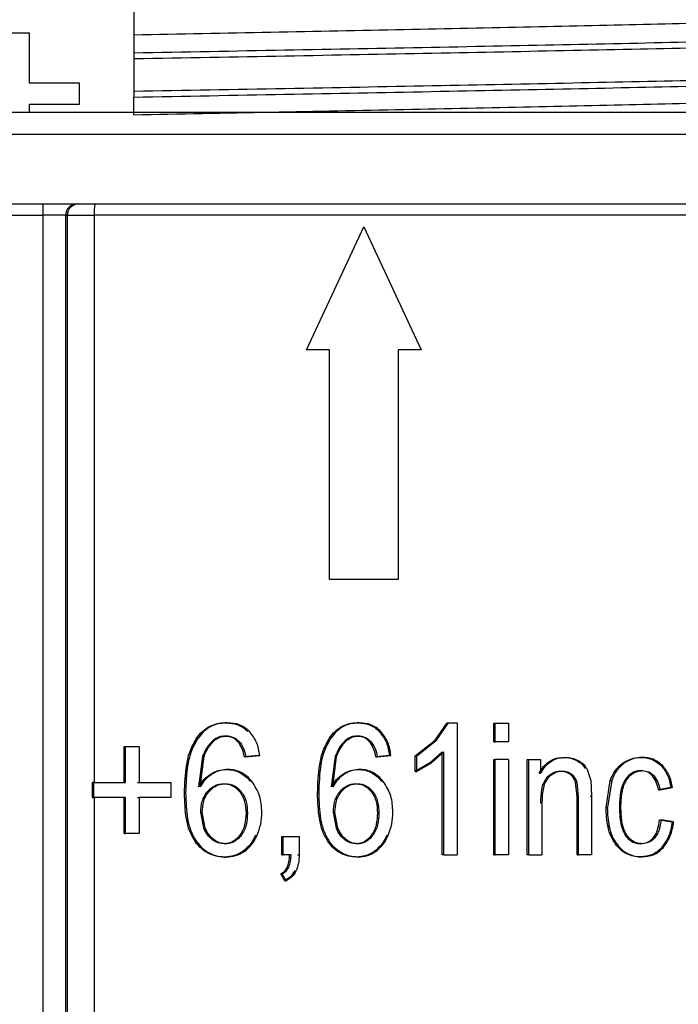
# Model space of a CAD drawing. Units: millimetres. Extents: x 481 to 682, y 74 to 772.
# Drawn here: x 582 to 611, y 307 to 350 of the extents above; entities that cross this region are included whole.
import ezdxf

# ---------------------------------------------------------------- set-up
doc = ezdxf.new("R2010")
doc.units = ezdxf.units.MM

msp = doc.modelspace()

# ---------------------------------------------------------------- linework, layer by layer
at = {"color": 7, "linetype": 'Continuous', "lineweight": 25}
for p, q in [((586.906, 351.367), (586.906, 348.867)), ((582.353, 348.942), (581.426, 348.942)), ((582.353, 346.764), (582.353, 348.942)), ((586.906, 348.867), (586.906, 348.07)), ((586.906, 347.827), (586.906, 346.396)), ((584.531, 346.764), (582.353, 346.764)), ((584.531, 345.848), (584.531, 346.764)), ((582.353, 345.501), (582.353, 345.848)), ((582.353, 345.848), (584.531, 345.848)), ((586.906, 345.367), (586.906, 346.154)), ((551.598, 344.536), (612.265, 344.536)), ((580.933, 341.001), (582.936, 341.001)), ((583.935, 341.001), (582.936, 341.001)), ((582.936, 341.001), (582.936, 265.771)), ((583.935, 265.771), (583.935, 341.001)), ((583.935, 341.001), (584.006, 341.001)), ((584.006, 341.001), (584.006, 276.211)), ((584.006, 341.001), (585.175, 341.001)), ((585.175, 341.001), (585.175, 316.295)), ((594.432, 335.141), (596.932, 340.502)), ((594.432, 335.141), (596.932, 340.502)), ((596.932, 340.502), (599.431, 335.141)), ((596.932, 340.502), (599.431, 335.141)), ((596.932, 340.502), (596.932, 340.502)), ((595.432, 335.141), (594.432, 335.141)), ((594.432, 335.141), (594.432, 335.141)), ((595.432, 325.141), (595.432, 335.141)), ((595.432, 325.141), (595.432, 335.141)), ((598.431, 335.141), (598.432, 335.141)), ((598.432, 335.141), (598.432, 325.141)), ((599.431, 335.141), (598.432, 335.141)), ((598.432, 325.141), (595.432, 325.141)), ((595.432, 325.141), (595.432, 325.141)), ((590.915, 318.894), (590.981, 318.894)), ((596.669, 318.894), (596.734, 318.894)), ((600.04, 318.128), (600.562, 318.894)), ((600.104, 318.128), (600.627, 318.894)), ((600.562, 318.894), (600.627, 318.894)), ((600.627, 318.894), (601.004, 318.894)), ((601.004, 318.894), (601.004, 313.141)), ((602.597, 318.061), (602.597, 318.871)), ((602.597, 318.871), (602.662, 318.871)), ((602.662, 318.061), (602.662, 318.871)), ((602.662, 318.871), (603.242, 318.871)), ((603.242, 318.871), (603.242, 318.061)), ((589.652, 318.238), (589.717, 318.238)), ((591.49, 318.012), (591.555, 318.012)), ((595.439, 318.238), (595.504, 318.238)), ((597.228, 318.012), (597.292, 318.012)), ((599.175, 317.456), (600.04, 318.128)), ((599.24, 317.456), (600.104, 318.128)), ((600.04, 318.128), (600.104, 318.128)), ((602.597, 318.061), (602.662, 318.061)), ((603.242, 318.061), (602.662, 318.061)), ((586.478, 317.854), (586.544, 317.854)), ((586.478, 316.295), (586.478, 317.854)), ((586.544, 317.854), (587.136, 317.854)), ((586.544, 316.295), (586.544, 317.854)), ((587.136, 317.854), (587.136, 316.295)), ((592.331, 317.467), (591.723, 317.413)), ((591.788, 317.413), (592.396, 317.467)), ((592.331, 317.467), (592.396, 317.467)), ((598.046, 317.467), (597.455, 317.413)), ((597.52, 317.413), (598.111, 317.467)), ((598.046, 317.467), (598.111, 317.467)), ((599.175, 316.776), (599.175, 317.456)), ((599.175, 317.456), (599.24, 317.456)), ((599.24, 316.776), (599.24, 317.456)), ((600.353, 317.624), (599.795, 317.138)), ((600.418, 317.624), (599.86, 317.138)), ((600.353, 313.141), (600.353, 317.624)), ((600.418, 313.141), (600.418, 317.624)), ((589.901, 317.421), (589.727, 316.095)), ((589.793, 316.095), (589.967, 317.421)), ((591.723, 317.413), (591.788, 317.413)), ((595.682, 317.421), (595.513, 316.095)), ((595.578, 316.095), (595.747, 317.421)), ((597.455, 317.413), (597.52, 317.413)), ((599.795, 317.138), (599.175, 316.776)), ((599.86, 317.138), (599.24, 316.776)), ((602.597, 313.141), (602.597, 317.291)), ((602.597, 317.291), (602.662, 317.291)), ((602.662, 313.141), (602.662, 317.291)), ((603.242, 317.291), (602.662, 317.291)), ((603.242, 317.291), (603.242, 313.141)), ((604.056, 313.141), (604.056, 317.291)), ((604.056, 317.291), (604.121, 317.291)), ((604.121, 313.141), (604.121, 317.291)), ((604.121, 317.291), (604.639, 317.291)), ((604.639, 317.291), (604.639, 316.701)), ((605.648, 317.385), (605.714, 317.385)), ((608.211, 317.131), (608.278, 317.131)), ((609.003, 317.385), (609.07, 317.385)), ((590.272, 316.671), (590.337, 316.671)), ((590.946, 316.858), (591.011, 316.858)), ((596.043, 316.671), (596.108, 316.671)), ((596.699, 316.858), (596.764, 316.858)), ((599.175, 316.776), (599.24, 316.776)), ((604.573, 316.701), (604.639, 316.701)), ((605.924, 316.647), (605.99, 316.647)), ((606.652, 316.895), (606.828, 316.376)), ((609.5, 316.596), (609.567, 316.596)), ((585.084, 316.295), (585.084, 315.638)), ((585.149, 316.295), (585.084, 316.295)), ((585.149, 316.295), (586.544, 316.295)), ((585.149, 316.295), (585.149, 315.638)), ((587.07, 316.295), (587.136, 316.295)), ((587.136, 316.295), (588.519, 316.295)), ((588.519, 316.295), (588.519, 315.638)), ((606.228, 315.666), (606.161, 316.307)), ((606.161, 316.307), (606.227, 316.307)), ((606.294, 315.666), (606.227, 316.307)), ((606.828, 316.376), (606.862, 315.693)), ((607.491, 315.2), (607.67, 316.377)), ((607.736, 316.377), (607.557, 315.2)), ((607.67, 316.377), (607.736, 316.377)), ((589.112, 315.822), (589.177, 315.822)), ((590.179, 315.893), (590.114, 315.893)), ((591.584, 315.892), (591.519, 315.892)), ((594.914, 315.822), (594.979, 315.822)), ((595.954, 315.893), (595.889, 315.893)), ((597.321, 315.892), (597.256, 315.892)), ((610.317, 316.072), (609.776, 315.966)), ((609.776, 315.966), (609.843, 315.966)), ((609.843, 315.966), (610.384, 316.072)), ((610.317, 316.072), (610.384, 316.072)), ((585.084, 315.638), (585.149, 315.638)), ((586.544, 315.638), (585.149, 315.638)), ((585.175, 315.638), (585.175, 276.221)), ((586.478, 314.067), (586.478, 315.638)), ((586.544, 314.067), (586.544, 315.638)), ((587.07, 315.638), (587.136, 315.638)), ((588.519, 315.638), (587.136, 315.638)), ((587.136, 315.638), (587.136, 314.067)), ((604.631, 315.408), (604.696, 315.408)), ((604.696, 315.408), (604.696, 313.141)), ((606.228, 313.141), (606.228, 315.666)), ((606.228, 315.666), (606.294, 315.666)), ((606.294, 313.141), (606.294, 315.666)), ((606.796, 315.693), (606.862, 315.693)), ((606.862, 315.693), (606.862, 313.141)), ((589.957, 314.301), (589.823, 314.997)), ((590.022, 314.301), (589.889, 314.997)), ((591.86, 314.958), (591.795, 314.958)), ((595.736, 314.301), (595.606, 314.997)), ((595.801, 314.301), (595.671, 314.997)), ((597.589, 314.958), (597.524, 314.958)), ((607.491, 315.2), (607.557, 315.2)), ((609.822, 314.661), (610.369, 314.571)), ((609.822, 314.661), (609.889, 314.661)), ((610.436, 314.571), (609.889, 314.661)), ((610.369, 314.571), (610.436, 314.571)), ((586.478, 314.067), (586.544, 314.067)), ((587.136, 314.067), (586.544, 314.067)), ((589.665, 313.687), (589.599, 313.687)), ((591.581, 313.981), (591.516, 313.981)), ((593.353, 313.141), (593.353, 313.942)), ((593.353, 313.942), (593.418, 313.942)), ((593.418, 313.942), (594.109, 313.942)), ((593.418, 313.141), (593.418, 313.942)), ((594.109, 313.942), (594.109, 313.141)), ((595.388, 313.687), (595.453, 313.687)), ((597.253, 313.981), (597.317, 313.981)), ((607.971, 313.602), (607.905, 313.602)), ((609.544, 313.879), (609.61, 313.879)), ((590.857, 313.043), (590.923, 313.043)), ((593.353, 313.141), (593.418, 313.141)), ((593.762, 313.141), (593.418, 313.141)), ((594.044, 313.141), (594.109, 313.141)), ((596.677, 313.043), (596.612, 313.043)), ((600.418, 313.141), (600.353, 313.141)), ((600.418, 313.141), (601.004, 313.141)), ((602.597, 313.141), (602.662, 313.141)), ((603.242, 313.141), (602.662, 313.141)), ((604.121, 313.141), (604.056, 313.141)), ((604.121, 313.141), (604.696, 313.141)), ((606.228, 313.141), (606.294, 313.141)), ((606.862, 313.141), (606.294, 313.141)), ((609, 313.047), (609.067, 313.047)), ((593.481, 312.007), (593.313, 312.308)), ((593.313, 312.308), (593.378, 312.308)), ((593.546, 312.007), (593.378, 312.308)), ((593.596, 312.597), (593.661, 312.597)), ((593.973, 312.43), (593.908, 312.43)), ((593.481, 312.007), (593.546, 312.007))]:
    msp.add_line(p, q, dxfattribs=at)
for centre, radius, start, end in [((852.519, 341.126), 269.583, 179.9203, 180.02657), ((584.435, 341.001), 0.5, 90.0176, 180.017), ((584.506, 341.001), 0.5, 90.0168, 180.017), ((587.378, 341.125), 2.207, 170.2047, 183.2367)]:
    msp.add_arc(centre, radius, start, end, dxfattribs=at)
for points in [[(586.906, 348.867), (588.905, 348.906), (592.902, 348.984), (598.714, 349.101), (604.279, 349.218), (609.508, 349.335), (614.324, 349.452), (618.654, 349.569), (622.434, 349.686), (625.606, 349.803), (628.128, 349.92), (629.943, 350.037), (631.092, 350.154), (631.235, 350.232), (631.306, 350.271)], [(551.614, 341.501), (553.965, 341.501), (558.668, 341.501), (566.231, 341.501), (574.015, 341.501), (581.935, 341.501), (589.855, 341.501), (597.637, 341.501), (605.198, 341.501), (609.898, 341.501), (612.248, 341.501)], [(613.12, 341.001), (610.993, 341.001), (606.739, 341.001), (599.794, 341.001), (592.588, 341.001), (587.646, 341.001), (585.175, 341.001)]]:
    msp.add_open_spline(points, degree=3, dxfattribs=at)
for points, knots in [([(634.308, 349.525), (634.333, 349.484), (634.384, 349.403), (633.39, 349.282), (631.628, 349.161), (629.049, 349.04), (625.715, 348.918), (621.676, 348.797), (616.996, 348.676), (611.751, 348.555), (606.026, 348.433), (599.912, 348.312), (593.513, 348.191), (589.108, 348.11), (586.906, 348.07)], [0, 0, 0, 0, 0.083333, 0.166667, 0.25, 0.333334, 0.416667, 0.5, 0.583334, 0.666667, 0.75, 0.833333, 0.916667, 1, 1, 1, 1]), ([(586.906, 348.07), (586.906, 348.06), (586.906, 348.041), (586.906, 347.983), (586.906, 347.91), (586.906, 347.855), (586.906, 347.827)], [0, 0, 0, 0, 0.251501, 0.499924, 0.747013, 1, 1, 1, 1]), ([(631.082, 346.7), (631.046, 346.684), (630.916, 346.63), (629.923, 346.537), (628.133, 346.42), (625.605, 346.303), (622.435, 346.186), (618.654, 346.069), (614.324, 345.952), (609.508, 345.835), (604.279, 345.718), (598.714, 345.601), (592.902, 345.484), (588.905, 345.406), (586.906, 345.367)], [0, 0, 0, 0, 0.034625, 0.122386, 0.210147, 0.297909, 0.38567, 0.473432, 0.561193, 0.648954, 0.736716, 0.824477, 0.912239, 1, 1, 1, 1]), ([(586.906, 346.396), (586.906, 346.368), (586.906, 346.313), (586.906, 346.24), (586.906, 346.182), (586.906, 346.163), (586.906, 346.154)], [0, 0, 0, 0, 0.25146, 0.499908, 0.746787, 1, 1, 1, 1]), ([(552.086, 345.501), (554.4, 345.501), (559.027, 345.501), (566.473, 345.501), (574.136, 345.501), (581.935, 345.501), (589.733, 345.501), (597.394, 345.501), (604.838, 345.501), (609.463, 345.501), (611.775, 345.501)], [0, 0, 0, 0, 0.1249881, 0.2500016, 0.3750001, 0.5, 0.6249999, 0.7499984, 0.8750119, 1, 1, 1, 1]), ([(589.652, 318.238), (589.729, 318.335), (589.885, 318.53), (590.194, 318.743), (590.546, 318.874), (590.792, 318.887), (590.915, 318.894)], [0, 0, 0, 0, 0.250018, 0.500004, 0.750002, 1, 1, 1, 1]), ([(590.981, 318.894), (590.857, 318.887), (590.611, 318.873), (590.259, 318.743), (589.95, 318.529), (589.795, 318.335), (589.717, 318.238)], [0, 0, 0, 0, 0.249962, 0.499991, 0.750024, 1, 1, 1, 1]), ([(590.915, 318.894), (591.093, 318.879), (591.359, 318.855), (591.679, 318.692), (591.812, 318.573), (591.879, 318.514)], [0, 0, 0, 0, 0.498975, 0.748286, 1, 1, 1, 1]), ([(591.944, 318.514), (591.877, 318.573), (591.745, 318.692), (591.424, 318.855), (591.158, 318.879), (590.981, 318.894)], [0, 0, 0, 0, 0.251674, 0.501029, 1, 1, 1, 1]), ([(595.439, 318.238), (595.514, 318.335), (595.665, 318.529), (595.966, 318.743), (596.309, 318.873), (596.549, 318.887), (596.669, 318.894)], [0, 0, 0, 0, 0.249984, 0.500004, 0.750049, 1, 1, 1, 1]), ([(596.734, 318.894), (596.614, 318.887), (596.373, 318.873), (596.031, 318.743), (595.73, 318.529), (595.579, 318.335), (595.504, 318.238)], [0, 0, 0, 0, 0.249959, 0.499987, 0.750019, 1, 1, 1, 1]), ([(596.669, 318.894), (596.842, 318.878), (597.101, 318.855), (597.412, 318.692), (597.541, 318.573), (597.606, 318.514)], [0, 0, 0, 0, 0.498962, 0.748214, 1, 1, 1, 1]), ([(597.671, 318.514), (597.606, 318.573), (597.477, 318.692), (597.166, 318.855), (596.907, 318.878), (596.734, 318.894)], [0, 0, 0, 0, 0.251745, 0.501041, 1, 1, 1, 1]), ([(590.878, 318.316), (590.783, 318.308), (590.595, 318.293), (590.439, 318.183), (590.361, 318.128)], [0, 0, 0, 0, 0.500098, 1, 1, 1, 1]), ([(590.427, 318.128), (590.504, 318.183), (590.66, 318.293), (590.849, 318.308), (590.943, 318.316)], [0, 0, 0, 0, 0.499902, 1, 1, 1, 1]), ([(591.49, 318.012), (591.45, 318.057), (591.371, 318.146), (591.221, 318.242), (591.055, 318.306), (590.937, 318.312), (590.878, 318.316)], [0, 0, 0, 0, 0.254017, 0.500063, 0.747777, 1, 1, 1, 1]), ([(590.943, 318.316), (591.003, 318.312), (591.12, 318.306), (591.286, 318.242), (591.436, 318.146), (591.515, 318.057), (591.555, 318.012)], [0, 0, 0, 0, 0.252193, 0.499936, 0.745946, 1, 1, 1, 1]), ([(592.396, 317.467), (592.365, 317.662), (592.304, 318.051), (592.064, 318.359), (591.944, 318.514)], [0, 0, 0, 0, 0.500739, 1, 1, 1, 1]), ([(596.632, 318.316), (596.54, 318.308), (596.356, 318.293), (596.205, 318.183), (596.13, 318.128)], [0, 0, 0, 0, 0.500092, 1, 1, 1, 1]), ([(596.194, 318.128), (596.27, 318.183), (596.421, 318.293), (596.605, 318.308), (596.697, 318.316)], [0, 0, 0, 0, 0.499908, 1, 1, 1, 1]), ([(597.228, 318.012), (597.189, 318.057), (597.112, 318.146), (596.966, 318.242), (596.805, 318.306), (596.69, 318.312), (596.632, 318.316)], [0, 0, 0, 0, 0.254071, 0.500066, 0.747828, 1, 1, 1, 1]), ([(596.697, 318.316), (596.755, 318.312), (596.87, 318.306), (597.031, 318.242), (597.177, 318.146), (597.253, 318.057), (597.292, 318.012)], [0, 0, 0, 0, 0.252142, 0.499933, 0.745892, 1, 1, 1, 1]), ([(597.606, 318.514), (597.723, 318.359), (597.956, 318.05), (598.016, 317.662), (598.046, 317.467)], [0, 0, 0, 0, 0.499256, 1, 1, 1, 1]), ([(598.111, 317.467), (598.081, 317.662), (598.021, 318.05), (597.787, 318.359), (597.671, 318.514)], [0, 0, 0, 0, 0.500739, 1, 1, 1, 1]), ([(589.112, 315.822), (589.126, 316.24), (589.148, 316.871), (589.341, 317.695), (589.549, 318.059), (589.652, 318.238)], [0, 0, 0, 0, 0.500162, 0.754095, 1, 1, 1, 1]), ([(589.177, 315.822), (589.192, 316.24), (589.214, 316.871), (589.406, 317.694), (589.614, 318.058), (589.717, 318.238)], [0, 0, 0, 0, 0.500163, 0.752995, 1, 1, 1, 1]), ([(590.361, 318.128), (590.262, 318.026), (590.062, 317.821), (589.955, 317.554), (589.901, 317.421)], [0, 0, 0, 0, 0.499514, 1, 1, 1, 1]), ([(589.967, 317.421), (590.02, 317.554), (590.127, 317.821), (590.327, 318.026), (590.427, 318.128)], [0, 0, 0, 0, 0.500494, 1, 1, 1, 1]), ([(591.723, 317.413), (591.701, 317.521), (591.656, 317.735), (591.545, 317.921), (591.49, 318.012)], [0, 0, 0, 0, 0.508915, 1, 1, 1, 1]), ([(591.555, 318.012), (591.604, 317.932), (591.718, 317.747), (591.763, 317.533), (591.788, 317.413)], [0, 0, 0, 0, 0.435024, 1, 1, 1, 1]), ([(594.914, 315.822), (594.928, 316.24), (594.949, 316.871), (595.136, 317.694), (595.339, 318.058), (595.439, 318.238)], [0, 0, 0, 0, 0.5001633, 0.7541315, 1, 1, 1, 1]), ([(594.979, 315.822), (594.993, 316.24), (595.014, 316.87), (595.201, 317.693), (595.404, 318.057), (595.504, 318.238)], [0, 0, 0, 0, 0.500164, 0.753021, 1, 1, 1, 1]), ([(596.13, 318.128), (596.032, 318.026), (595.838, 317.82), (595.734, 317.554), (595.682, 317.421)], [0, 0, 0, 0, 0.499509, 1, 1, 1, 1]), ([(595.747, 317.421), (595.799, 317.554), (595.903, 317.82), (596.097, 318.026), (596.194, 318.128)], [0, 0, 0, 0, 0.500499, 1, 1, 1, 1]), ([(597.455, 317.413), (597.433, 317.521), (597.389, 317.734), (597.281, 317.921), (597.228, 318.012)], [0, 0, 0, 0, 0.508935, 1, 1, 1, 1]), ([(597.292, 318.012), (597.341, 317.932), (597.452, 317.747), (597.495, 317.533), (597.52, 317.413)], [0, 0, 0, 0, 0.434899, 1, 1, 1, 1]), ([(604.573, 316.701), (604.634, 316.8), (604.757, 316.999), (605.016, 317.225), (605.322, 317.364), (605.54, 317.378), (605.648, 317.385)], [0, 0, 0, 0, 0.250045, 0.50009, 0.750076, 1, 1, 1, 1]), ([(604.639, 316.701), (604.7, 316.8), (604.822, 316.999), (605.081, 317.225), (605.388, 317.364), (605.605, 317.378), (605.714, 317.385)], [0, 0, 0, 0, 0.250041, 0.500087, 0.750075, 1, 1, 1, 1]), ([(605.648, 317.385), (605.745, 317.38), (605.939, 317.369), (606.117, 317.289), (606.206, 317.248)], [0, 0, 0, 0, 0.502106, 1, 1, 1, 1]), ([(605.714, 317.385), (605.811, 317.38), (606.004, 317.369), (606.183, 317.289), (606.272, 317.248)], [0, 0, 0, 0, 0.502105, 1, 1, 1, 1]), ([(606.206, 317.248), (606.281, 317.205), (606.43, 317.117), (606.534, 316.969), (606.586, 316.895)], [0, 0, 0, 0, 0.501038, 1, 1, 1, 1]), ([(606.272, 317.248), (606.347, 317.204), (606.497, 317.117), (606.6, 316.969), (606.652, 316.895)], [0, 0, 0, 0, 0.501936, 1, 1, 1, 1]), ([(607.67, 316.377), (607.732, 316.528), (607.858, 316.83), (608.094, 317.031), (608.211, 317.131)], [0, 0, 0, 0, 0.500444, 1, 1, 1, 1]), ([(608.278, 317.131), (608.16, 317.031), (607.924, 316.83), (607.799, 316.528), (607.736, 316.377)], [0, 0, 0, 0, 0.499561, 1, 1, 1, 1]), ([(608.211, 317.131), (608.336, 317.205), (608.585, 317.353), (608.864, 317.374), (609.003, 317.385)], [0, 0, 0, 0, 0.5000302, 1, 1, 1, 1]), ([(609.07, 317.385), (608.93, 317.374), (608.651, 317.353), (608.402, 317.205), (608.278, 317.131)], [0, 0, 0, 0, 0.499969, 1, 1, 1, 1]), ([(609.003, 317.385), (609.164, 317.374), (609.486, 317.352), (609.749, 317.144), (609.881, 317.04)], [0, 0, 0, 0, 0.500508, 1, 1, 1, 1]), ([(609.948, 317.04), (609.816, 317.144), (609.552, 317.352), (609.231, 317.374), (609.07, 317.385)], [0, 0, 0, 0, 0.4995023, 1, 1, 1, 1]), ([(609.881, 317.04), (609.99, 316.901), (610.208, 316.621), (610.281, 316.255), (610.317, 316.072)], [0, 0, 0, 0, 0.499181, 1, 1, 1, 1]), ([(610.384, 316.072), (610.348, 316.255), (610.275, 316.622), (610.057, 316.901), (609.948, 317.04)], [0, 0, 0, 0, 0.500707, 1, 1, 1, 1]), ([(589.727, 316.095), (589.799, 316.21), (589.943, 316.438), (590.163, 316.593), (590.272, 316.671)], [0, 0, 0, 0, 0.500366, 1, 1, 1, 1]), ([(590.337, 316.671), (590.228, 316.593), (590.009, 316.438), (589.865, 316.21), (589.793, 316.095)], [0, 0, 0, 0, 0.498378, 1, 1, 1, 1]), ([(590.272, 316.671), (590.379, 316.725), (590.591, 316.834), (590.828, 316.85), (590.946, 316.858)], [0, 0, 0, 0, 0.502974, 1, 1, 1, 1]), ([(591.011, 316.858), (590.894, 316.85), (590.657, 316.834), (590.444, 316.725), (590.337, 316.671)], [0, 0, 0, 0, 0.497025, 1, 1, 1, 1]), ([(590.946, 316.858), (591.047, 316.852), (591.248, 316.84), (591.532, 316.73), (591.785, 316.562), (591.921, 316.413), (591.988, 316.338)], [0, 0, 0, 0, 0.251729, 0.500005, 0.749934, 1, 1, 1, 1]), ([(592.053, 316.338), (591.986, 316.413), (591.85, 316.562), (591.597, 316.73), (591.313, 316.84), (591.113, 316.852), (591.011, 316.858)], [0, 0, 0, 0, 0.250079, 0.499995, 0.748246, 1, 1, 1, 1]), ([(595.513, 316.095), (595.583, 316.209), (595.723, 316.437), (595.936, 316.593), (596.043, 316.671)], [0, 0, 0, 0, 0.500373, 1, 1, 1, 1]), ([(596.108, 316.671), (596.001, 316.593), (595.788, 316.438), (595.648, 316.21), (595.578, 316.095)], [0, 0, 0, 0, 0.498345, 1, 1, 1, 1]), ([(596.043, 316.671), (596.147, 316.725), (596.353, 316.834), (596.584, 316.85), (596.699, 316.858)], [0, 0, 0, 0, 0.5030118, 1, 1, 1, 1]), ([(596.764, 316.858), (596.649, 316.85), (596.418, 316.834), (596.212, 316.725), (596.108, 316.671)], [0, 0, 0, 0, 0.496987, 1, 1, 1, 1]), ([(596.699, 316.858), (596.797, 316.852), (596.993, 316.84), (597.269, 316.729), (597.515, 316.562), (597.647, 316.412), (597.713, 316.338)], [0, 0, 0, 0, 0.251663, 0.500003, 0.749931, 1, 1, 1, 1]), ([(597.778, 316.338), (597.712, 316.412), (597.58, 316.562), (597.334, 316.729), (597.058, 316.84), (596.862, 316.852), (596.764, 316.858)], [0, 0, 0, 0, 0.250083, 0.499997, 0.748311, 1, 1, 1, 1]), ([(605.528, 316.776), (605.469, 316.772), (605.353, 316.766), (605.126, 316.691), (604.988, 316.57), (604.896, 316.489)], [0, 0, 0, 0, 0.251702, 0.501118, 1, 1, 1, 1]), ([(605.593, 316.776), (605.535, 316.772), (605.418, 316.766), (605.192, 316.691), (605.053, 316.57), (604.961, 316.489)], [0, 0, 0, 0, 0.251737, 0.50112, 1, 1, 1, 1]), ([(605.924, 316.647), (605.864, 316.685), (605.741, 316.762), (605.599, 316.771), (605.528, 316.776)], [0, 0, 0, 0, 0.493809, 1, 1, 1, 1]), ([(605.99, 316.647), (605.929, 316.685), (605.807, 316.762), (605.665, 316.771), (605.593, 316.776)], [0, 0, 0, 0, 0.493803, 1, 1, 1, 1]), ([(606.161, 316.307), (606.135, 316.374), (606.082, 316.509), (605.977, 316.601), (605.924, 316.647)], [0, 0, 0, 0, 0.498254, 1, 1, 1, 1]), ([(606.227, 316.307), (606.201, 316.374), (606.147, 316.509), (606.042, 316.601), (605.99, 316.647)], [0, 0, 0, 0, 0.49826, 1, 1, 1, 1]), ([(609.025, 316.807), (608.958, 316.803), (608.825, 316.796), (608.637, 316.718), (608.467, 316.597), (608.38, 316.483), (608.335, 316.425)], [0, 0, 0, 0, 0.25337, 0.499988, 0.746448, 1, 1, 1, 1]), ([(608.402, 316.425), (608.446, 316.483), (608.534, 316.597), (608.703, 316.718), (608.892, 316.796), (609.024, 316.803), (609.092, 316.807)], [0, 0, 0, 0, 0.253541, 0.500009, 0.746617, 1, 1, 1, 1]), ([(609.5, 316.596), (609.43, 316.658), (609.291, 316.782), (609.114, 316.798), (609.025, 316.807)], [0, 0, 0, 0, 0.4998206, 1, 1, 1, 1]), ([(609.092, 316.807), (609.18, 316.798), (609.357, 316.782), (609.497, 316.658), (609.567, 316.596)], [0, 0, 0, 0, 0.500179, 1, 1, 1, 1]), ([(609.776, 315.966), (609.75, 316.083), (609.699, 316.316), (609.567, 316.503), (609.5, 316.596)], [0, 0, 0, 0, 0.500868, 1, 1, 1, 1]), ([(609.567, 316.596), (609.633, 316.503), (609.766, 316.316), (609.817, 316.083), (609.843, 315.966)], [0, 0, 0, 0, 0.499138, 1, 1, 1, 1]), ([(590.114, 315.893), (590.161, 315.944), (590.254, 316.044), (590.428, 316.153), (590.619, 316.225), (590.755, 316.232), (590.823, 316.236)], [0, 0, 0, 0, 0.2539362, 0.5000707, 0.7480334, 1, 1, 1, 1]), ([(590.179, 315.893), (590.226, 315.944), (590.319, 316.044), (590.493, 316.153), (590.685, 316.225), (590.82, 316.232), (590.888, 316.236)], [0, 0, 0, 0, 0.253918, 0.500068, 0.748013, 1, 1, 1, 1]), ([(590.823, 316.236), (590.891, 316.232), (591.025, 316.225), (591.214, 316.154), (591.384, 316.045), (591.474, 315.944), (591.519, 315.892)], [0, 0, 0, 0, 0.252499, 0.499947, 0.746107, 1, 1, 1, 1]), ([(590.888, 316.236), (590.956, 316.232), (591.09, 316.225), (591.279, 316.154), (591.449, 316.045), (591.539, 315.944), (591.584, 315.892)], [0, 0, 0, 0, 0.2524638, 0.4999464, 0.7460581, 1, 1, 1, 1]), ([(592.484, 315.001), (592.472, 315.244), (592.447, 315.729), (592.184, 316.135), (592.053, 316.338)], [0, 0, 0, 0, 0.500649, 1, 1, 1, 1]), ([(595.889, 315.893), (595.935, 315.944), (596.025, 316.044), (596.194, 316.153), (596.38, 316.225), (596.513, 316.232), (596.579, 316.236)], [0, 0, 0, 0, 0.254003, 0.500073, 0.748055, 1, 1, 1, 1]), ([(595.954, 315.893), (596, 315.944), (596.09, 316.044), (596.259, 316.153), (596.445, 316.225), (596.577, 316.232), (596.644, 316.236)], [0, 0, 0, 0, 0.253985, 0.50007, 0.748034, 1, 1, 1, 1]), ([(596.579, 316.236), (596.645, 316.232), (596.776, 316.225), (596.959, 316.153), (597.125, 316.044), (597.212, 315.943), (597.256, 315.892)], [0, 0, 0, 0, 0.252447, 0.499943, 0.746051, 1, 1, 1, 1]), ([(596.644, 316.236), (596.71, 316.232), (596.84, 316.225), (597.024, 316.153), (597.19, 316.044), (597.277, 315.943), (597.321, 315.892)], [0, 0, 0, 0, 0.2524124, 0.4999431, 0.7460023, 1, 1, 1, 1]), ([(598.197, 315.001), (598.185, 315.244), (598.16, 315.729), (597.905, 316.135), (597.778, 316.338)], [0, 0, 0, 0, 0.500648, 1, 1, 1, 1]), ([(604.896, 316.489), (604.845, 316.418), (604.74, 316.27), (604.646, 315.895), (604.637, 315.603), (604.631, 315.408)], [0, 0, 0, 0, 0.235175, 0.486157, 1, 1, 1, 1]), ([(604.961, 316.489), (604.911, 316.418), (604.805, 316.269), (604.712, 315.894), (604.702, 315.602), (604.696, 315.408)], [0, 0, 0, 0, 0.232511, 0.490332, 1, 1, 1, 1]), ([(608.335, 316.425), (608.289, 316.342), (608.188, 316.164), (608.089, 315.753), (608.078, 315.43), (608.071, 315.22)], [0, 0, 0, 0, 0.2328532, 0.4998791, 1, 1, 1, 1]), ([(608.137, 315.22), (608.144, 315.43), (608.155, 315.753), (608.254, 316.164), (608.355, 316.342), (608.402, 316.425)], [0, 0, 0, 0, 0.50012, 0.767107, 1, 1, 1, 1]), ([(589.599, 313.687), (589.505, 313.844), (589.315, 314.163), (589.144, 314.893), (589.125, 315.451), (589.112, 315.822)], [0, 0, 0, 0, 0.246748, 0.499783, 1, 1, 1, 1]), ([(589.665, 313.687), (589.571, 313.843), (589.381, 314.162), (589.21, 314.892), (589.19, 315.451), (589.177, 315.822)], [0, 0, 0, 0, 0.245573, 0.499785, 1, 1, 1, 1]), ([(589.823, 314.997), (589.834, 315.158), (589.85, 315.4), (589.971, 315.7), (590.067, 315.829), (590.114, 315.893)], [0, 0, 0, 0, 0.499587, 0.750361, 1, 1, 1, 1]), ([(589.889, 314.997), (589.899, 315.158), (589.915, 315.4), (590.036, 315.701), (590.132, 315.829), (590.179, 315.893)], [0, 0, 0, 0, 0.499407, 0.751723, 1, 1, 1, 1]), ([(591.519, 315.892), (591.565, 315.825), (591.66, 315.69), (591.772, 315.375), (591.786, 315.124), (591.795, 314.958)], [0, 0, 0, 0, 0.245838, 0.500414, 1, 1, 1, 1]), ([(591.584, 315.892), (591.63, 315.826), (591.725, 315.691), (591.837, 315.375), (591.851, 315.124), (591.86, 314.958)], [0, 0, 0, 0, 0.243228, 0.500261, 1, 1, 1, 1]), ([(595.388, 313.687), (595.297, 313.845), (595.111, 314.164), (594.945, 314.894), (594.926, 315.451), (594.914, 315.822)], [0, 0, 0, 0, 0.24672, 0.499782, 1, 1, 1, 1]), ([(595.453, 313.687), (595.362, 313.844), (595.176, 314.163), (595.01, 314.893), (594.991, 315.451), (594.979, 315.822)], [0, 0, 0, 0, 0.245534, 0.499784, 1, 1, 1, 1]), ([(595.606, 314.997), (595.616, 315.158), (595.632, 315.399), (595.75, 315.7), (595.843, 315.829), (595.889, 315.893)], [0, 0, 0, 0, 0.4996, 0.7504, 1, 1, 1, 1]), ([(595.671, 314.997), (595.681, 315.158), (595.697, 315.4), (595.814, 315.701), (595.908, 315.829), (595.954, 315.893)], [0, 0, 0, 0, 0.499419, 0.751835, 1, 1, 1, 1]), ([(597.256, 315.892), (597.301, 315.825), (597.393, 315.69), (597.502, 315.374), (597.515, 315.124), (597.524, 314.958)], [0, 0, 0, 0, 0.245794, 0.50041, 1, 1, 1, 1]), ([(597.321, 315.892), (597.366, 315.826), (597.458, 315.691), (597.567, 315.375), (597.58, 315.124), (597.589, 314.958)], [0, 0, 0, 0, 0.243161, 0.500257, 1, 1, 1, 1]), ([(591.795, 314.958), (591.785, 314.785), (591.771, 314.523), (591.658, 314.194), (591.562, 314.051), (591.516, 313.981)], [0, 0, 0, 0, 0.499742, 0.75658, 1, 1, 1, 1]), ([(591.86, 314.958), (591.85, 314.785), (591.836, 314.523), (591.723, 314.194), (591.627, 314.051), (591.581, 313.981)], [0, 0, 0, 0, 0.499741, 0.756517, 1, 1, 1, 1]), ([(592.281, 313.997), (592.341, 314.157), (592.462, 314.48), (592.477, 314.826), (592.484, 315.001)], [0, 0, 0, 0, 0.495257, 1, 1, 1, 1]), ([(597.524, 314.958), (597.515, 314.785), (597.501, 314.524), (597.391, 314.194), (597.298, 314.051), (597.253, 313.981)], [0, 0, 0, 0, 0.499746, 0.756641, 1, 1, 1, 1]), ([(597.589, 314.958), (597.58, 314.785), (597.566, 314.524), (597.456, 314.194), (597.363, 314.051), (597.317, 313.981)], [0, 0, 0, 0, 0.499745, 0.756578, 1, 1, 1, 1]), ([(597.999, 313.997), (598.057, 314.157), (598.175, 314.481), (598.189, 314.826), (598.197, 315.001)], [0, 0, 0, 0, 0.495247, 1, 1, 1, 1]), ([(607.905, 313.602), (607.835, 313.713), (607.688, 313.945), (607.523, 314.487), (607.504, 314.917), (607.491, 315.2)], [0, 0, 0, 0, 0.240573, 0.500141, 1, 1, 1, 1]), ([(607.971, 313.602), (607.901, 313.713), (607.755, 313.945), (607.589, 314.487), (607.57, 314.917), (607.557, 315.2)], [0, 0, 0, 0, 0.240606, 0.500142, 1, 1, 1, 1]), ([(608.071, 315.22), (608.077, 315.008), (608.088, 314.683), (608.181, 314.267), (608.28, 314.086), (608.325, 314.003)], [0, 0, 0, 0, 0.500166, 0.76901, 1, 1, 1, 1]), ([(608.392, 314.003), (608.346, 314.086), (608.248, 314.267), (608.154, 314.683), (608.144, 315.008), (608.137, 315.22)], [0, 0, 0, 0, 0.230945, 0.499833, 1, 1, 1, 1]), ([(609.544, 313.879), (609.582, 313.932), (609.663, 314.041), (609.767, 314.305), (609.801, 314.52), (609.822, 314.661)], [0, 0, 0, 0, 0.2386665, 0.5000637, 1, 1, 1, 1]), ([(609.889, 314.661), (609.867, 314.52), (609.834, 314.305), (609.73, 314.041), (609.649, 313.932), (609.61, 313.879)], [0, 0, 0, 0, 0.499936, 0.761299, 1, 1, 1, 1]), ([(610.369, 314.571), (610.334, 314.361), (610.263, 313.943), (610.027, 313.614), (609.909, 313.449)], [0, 0, 0, 0, 0.500813, 1, 1, 1, 1]), ([(609.976, 313.449), (610.094, 313.614), (610.33, 313.943), (610.401, 314.361), (610.436, 314.571)], [0, 0, 0, 0, 0.499296, 1, 1, 1, 1]), ([(590.337, 313.792), (590.256, 313.863), (590.093, 314.005), (590.002, 314.202), (589.957, 314.301)], [0, 0, 0, 0, 0.499604, 1, 1, 1, 1]), ([(590.402, 313.792), (590.321, 313.863), (590.158, 314.005), (590.067, 314.202), (590.022, 314.301)], [0, 0, 0, 0, 0.498434, 1, 1, 1, 1]), ([(596.106, 313.792), (596.027, 313.863), (595.868, 314.006), (595.78, 314.203), (595.736, 314.301)], [0, 0, 0, 0, 0.499596, 1, 1, 1, 1]), ([(596.171, 313.792), (596.092, 313.863), (595.933, 314.005), (595.845, 314.202), (595.801, 314.301)], [0, 0, 0, 0, 0.498398, 1, 1, 1, 1]), ([(590.857, 313.043), (590.735, 313.05), (590.491, 313.064), (590.144, 313.195), (589.837, 313.403), (589.678, 313.592), (589.599, 313.687)], [0, 0, 0, 0, 0.249953, 0.499968, 0.749941, 1, 1, 1, 1]), ([(589.665, 313.687), (589.744, 313.592), (589.902, 313.403), (590.209, 313.195), (590.556, 313.064), (590.801, 313.05), (590.923, 313.043)], [0, 0, 0, 0, 0.2500512, 0.5000261, 0.7500483, 1, 1, 1, 1]), ([(590.847, 313.621), (590.756, 313.629), (590.572, 313.645), (590.415, 313.743), (590.337, 313.792)], [0, 0, 0, 0, 0.49979, 1, 1, 1, 1]), ([(590.912, 313.621), (590.821, 313.629), (590.637, 313.645), (590.481, 313.743), (590.402, 313.792)], [0, 0, 0, 0, 0.49979, 1, 1, 1, 1]), ([(591.516, 313.981), (591.473, 313.93), (591.388, 313.829), (591.228, 313.712), (591.044, 313.634), (590.913, 313.626), (590.847, 313.621)], [0, 0, 0, 0, 0.250091, 0.500019, 0.748764, 1, 1, 1, 1]), ([(591.581, 313.981), (591.538, 313.93), (591.453, 313.829), (591.293, 313.712), (591.11, 313.634), (590.978, 313.626), (590.912, 313.621)], [0, 0, 0, 0, 0.250091, 0.500015, 0.748747, 1, 1, 1, 1]), ([(592.216, 313.997), (592.148, 313.859), (592.012, 313.584), (591.778, 313.388), (591.662, 313.29)], [0, 0, 0, 0, 0.5004005, 1, 1, 1, 1]), ([(591.727, 313.29), (591.843, 313.388), (592.077, 313.584), (592.213, 313.859), (592.281, 313.997)], [0, 0, 0, 0, 0.499607, 1, 1, 1, 1]), ([(596.612, 313.043), (596.493, 313.05), (596.256, 313.064), (595.917, 313.195), (595.619, 313.404), (595.465, 313.592), (595.388, 313.687)], [0, 0, 0, 0, 0.249952, 0.499967, 0.74994, 1, 1, 1, 1]), ([(596.677, 313.043), (596.558, 313.05), (596.321, 313.064), (595.982, 313.195), (595.683, 313.404), (595.53, 313.592), (595.453, 313.687)], [0, 0, 0, 0, 0.249951, 0.499973, 0.749948, 1, 1, 1, 1]), ([(596.602, 313.621), (596.513, 313.629), (596.335, 313.645), (596.182, 313.743), (596.106, 313.792)], [0, 0, 0, 0, 0.499783, 1, 1, 1, 1]), ([(596.667, 313.621), (596.578, 313.629), (596.399, 313.645), (596.247, 313.743), (596.171, 313.792)], [0, 0, 0, 0, 0.499784, 1, 1, 1, 1]), ([(597.253, 313.981), (597.211, 313.93), (597.129, 313.83), (596.973, 313.713), (596.795, 313.634), (596.667, 313.626), (596.602, 313.621)], [0, 0, 0, 0, 0.250095, 0.500022, 0.748832, 1, 1, 1, 1]), ([(597.317, 313.981), (597.276, 313.93), (597.194, 313.83), (597.038, 313.713), (596.859, 313.634), (596.731, 313.626), (596.667, 313.621)], [0, 0, 0, 0, 0.250095, 0.500018, 0.748815, 1, 1, 1, 1]), ([(597.934, 313.997), (597.868, 313.859), (597.736, 313.584), (597.508, 313.388), (597.395, 313.29)], [0, 0, 0, 0, 0.500403, 1, 1, 1, 1]), ([(597.459, 313.29), (597.573, 313.388), (597.801, 313.584), (597.933, 313.859), (597.999, 313.997)], [0, 0, 0, 0, 0.499604, 1, 1, 1, 1]), ([(609, 313.047), (608.897, 313.052), (608.691, 313.063), (608.393, 313.168), (608.119, 313.343), (607.977, 313.515), (607.905, 313.602)], [0, 0, 0, 0, 0.2500483, 0.4999702, 0.7476309, 1, 1, 1, 1]), ([(607.971, 313.602), (608.043, 313.515), (608.185, 313.343), (608.459, 313.168), (608.757, 313.063), (608.964, 313.052), (609.067, 313.047)], [0, 0, 0, 0, 0.252342, 0.500031, 0.749961, 1, 1, 1, 1]), ([(608.325, 314.003), (608.368, 313.945), (608.452, 313.833), (608.616, 313.713), (608.799, 313.636), (608.928, 313.629), (608.994, 313.625)], [0, 0, 0, 0, 0.253705, 0.50001, 0.746513, 1, 1, 1, 1]), ([(609.061, 313.625), (608.995, 313.629), (608.866, 313.636), (608.682, 313.713), (608.518, 313.833), (608.434, 313.945), (608.392, 314.003)], [0, 0, 0, 0, 0.253471, 0.499987, 0.746271, 1, 1, 1, 1]), ([(608.994, 313.625), (609.096, 313.636), (609.249, 313.653), (609.431, 313.762), (609.506, 313.84), (609.544, 313.879)], [0, 0, 0, 0, 0.498878, 0.748222, 1, 1, 1, 1]), ([(609.61, 313.879), (609.573, 313.84), (609.498, 313.762), (609.316, 313.653), (609.163, 313.636), (609.061, 313.625)], [0, 0, 0, 0, 0.251766, 0.501123, 1, 1, 1, 1]), ([(591.662, 313.29), (591.537, 313.217), (591.288, 313.072), (591.001, 313.053), (590.857, 313.043)], [0, 0, 0, 0, 0.499889, 1, 1, 1, 1]), ([(590.923, 313.043), (591.066, 313.053), (591.353, 313.072), (591.602, 313.217), (591.727, 313.29)], [0, 0, 0, 0, 0.50011, 1, 1, 1, 1]), ([(597.395, 313.29), (597.274, 313.217), (597.032, 313.072), (596.752, 313.053), (596.612, 313.043)], [0, 0, 0, 0, 0.499897, 1, 1, 1, 1]), ([(596.677, 313.043), (596.817, 313.053), (597.097, 313.072), (597.339, 313.217), (597.459, 313.29)], [0, 0, 0, 0, 0.500103, 1, 1, 1, 1]), ([(609.909, 313.449), (609.846, 313.387), (609.719, 313.263), (609.419, 313.089), (609.168, 313.064), (609, 313.047)], [0, 0, 0, 0, 0.25249, 0.501068, 1, 1, 1, 1]), ([(609.067, 313.047), (609.234, 313.064), (609.486, 313.089), (609.786, 313.263), (609.912, 313.387), (609.976, 313.449)], [0, 0, 0, 0, 0.498926, 0.747512, 1, 1, 1, 1]), ([(593.596, 312.597), (593.624, 312.675), (593.686, 312.85), (593.693, 313.037), (593.697, 313.141)], [0, 0, 0, 0, 0.442829, 1, 1, 1, 1]), ([(593.661, 312.597), (593.691, 312.684), (593.751, 312.859), (593.759, 313.046), (593.762, 313.141)], [0, 0, 0, 0, 0.490752, 1, 1, 1, 1]), ([(594.109, 313.141), (594.106, 313.017), (594.1, 312.772), (594.015, 312.543), (593.973, 312.43)], [0, 0, 0, 0, 0.5051769, 1, 1, 1, 1]), ([(593.313, 312.308), (593.372, 312.344), (593.49, 312.416), (593.561, 312.537), (593.596, 312.597)], [0, 0, 0, 0, 0.502316, 1, 1, 1, 1]), ([(593.378, 312.308), (593.437, 312.344), (593.555, 312.416), (593.626, 312.537), (593.661, 312.597)], [0, 0, 0, 0, 0.5023154, 1, 1, 1, 1]), ([(593.908, 312.43), (593.854, 312.342), (593.745, 312.166), (593.569, 312.06), (593.481, 312.007)], [0, 0, 0, 0, 0.499679, 1, 1, 1, 1]), ([(593.973, 312.43), (593.919, 312.342), (593.81, 312.166), (593.634, 312.06), (593.546, 312.007)], [0, 0, 0, 0, 0.499677, 1, 1, 1, 1])]:
    msp.add_open_spline(points, degree=3, knots=knots, dxfattribs=at)
at = {"color": 8, "linetype": 'Continuous', "lineweight": 25}
for points, knots in [([(586.906, 347.827), (589.117, 347.868), (593.539, 347.949), (599.962, 348.07), (606.1, 348.191), (611.848, 348.312), (617.113, 348.434), (621.812, 348.555), (625.868, 348.676), (629.214, 348.797), (631.807, 348.919), (633.561, 349.04), (634.484, 349.146), (634.464, 349.211), (634.456, 349.237)], [0, 0, 0, 0, 0.086057, 0.172113, 0.258169, 0.344226, 0.430282, 0.516339, 0.602395, 0.688451, 0.774508, 0.860564, 0.946621, 1, 1, 1, 1]), ([(634.456, 347.805), (634.464, 347.78), (634.484, 347.714), (633.561, 347.608), (631.807, 347.487), (629.214, 347.366), (625.868, 347.244), (621.812, 347.123), (617.113, 347.002), (611.848, 346.881), (606.1, 346.759), (599.962, 346.638), (593.539, 346.517), (589.117, 346.436), (586.906, 346.396)], [0, 0, 0, 0, 0.0533953, 0.1394503, 0.2255054, 0.3115604, 0.3976152, 0.4836701, 0.5697252, 0.6557802, 0.7418352, 0.82789, 0.9139449, 1, 1, 1, 1]), ([(586.906, 346.154), (589.108, 346.194), (593.513, 346.275), (599.912, 346.396), (606.026, 346.518), (611.751, 346.639), (616.996, 346.76), (621.675, 346.881), (625.716, 347.002), (629.045, 347.124), (631.641, 347.245), (633.343, 347.366), (634.183, 347.45), (634.211, 347.493), (634.213, 347.496)], [0, 0, 0, 0, 0.090352, 0.180704, 0.271057, 0.361409, 0.451761, 0.542113, 0.632465, 0.722818, 0.81317, 0.903522, 0.993874, 1, 1, 1, 1])]:
    msp.add_open_spline(points, degree=3, knots=knots, dxfattribs=at)

doc.saveas('drawing.dxf')
